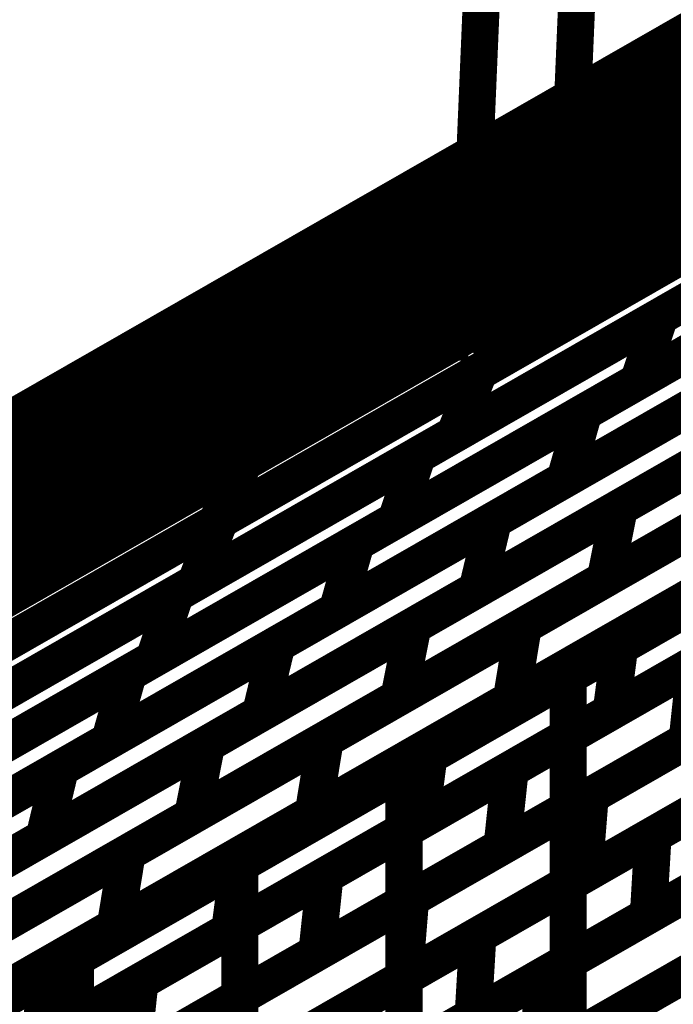
# Model space of a CAD drawing. Extents: x -3.35 to 2.83, y -4.37 to 5.25.
# Drawn here: x 1.85 to 1.91, y -2.63 to -2.55 of the extents above; entities that cross this region are included whole.
import ezdxf

# ---------------------------------------------------------------- set-up
doc = ezdxf.new("R2010")
doc.units = 0
doc.header["$MEASUREMENT"] = 0

msp = doc.modelspace()

# ---------------------------------------------------------------- linework, layer by layer
at = {"color": 0}
for points in [[(1.890835, -2.572087, 0.003, 0.003, 0), (2.552543, -2.19276, 0.003, 0.003, 0)], [(1.890835, -2.572087, 0.003, 0.003, 0), (2.552543, -2.19276, 0.003, 0.003, 0)], [(2.499402, -2.208315, 0.003, 0.003, 0), (1.837693, -2.587642, 0.003, 0.003, 0)], [(2.499402, -2.208315, 0.003, 0.003, 0), (1.837693, -2.587642, 0.003, 0.003, 0)], [(2.350118, -2.340598, 0.003, 0.003, 0), (1.688409, -2.719925, 0.003, 0.003, 0)], [(2.350118, -2.340598, 0.003, 0.003, 0), (1.688409, -2.719925, 0.003, 0.003, 0)], [(1.893193, -2.555827, 0.003, 0.003, 0), (2.076732, -2.45061, 0.003, 0.003, 0)], [(1.893193, -2.555827, 0.003, 0.003, 0), (2.076732, -2.45061, 0.003, 0.003, 0)], [(2.072591, -2.453791, 0.003, 0.003, 0), (1.889051, -2.559008, 0.003, 0.003, 0)], [(2.072591, -2.453791, 0.003, 0.003, 0), (1.889051, -2.559008, 0.003, 0.003, 0)], [(1.898748, -2.567551, 0.003, 0.003, 0), (1.90237, -2.481965, 0.003, 0.003, 0)], [(1.898748, -2.567551, 0.003, 0.003, 0), (1.90237, -2.481965, 0.003, 0.003, 0)], [(1.890835, -2.572087, 0.003, 0.003, 0), (1.894457, -2.4865, 0.003, 0.003, 0)], [(1.894457, -2.4865, 0.003, 0.003, 0), (1.890835, -2.572087, 0.003, 0.003, 0)], [(1.890835, -2.572087, 0.003, 0.003, 0), (1.894457, -2.4865, 0.003, 0.003, 0)], [(1.894457, -2.4865, 0.003, 0.003, 0), (1.890835, -2.572087, 0.003, 0.003, 0)], [(1.837693, -2.587642, 0.003, 0.003, 0), (1.984972, -2.503213, 0.003, 0.003, 0)], [(1.837693, -2.587642, 0.003, 0.003, 0), (1.984972, -2.503213, 0.003, 0.003, 0)], [(1.861925, -2.574559, 0.003, 0.003, 0), (1.982917, -2.505197, 0.003, 0.003, 0)], [(1.861925, -2.574559, 0.003, 0.003, 0), (1.982917, -2.505197, 0.003, 0.003, 0)], [(1.980831, -2.506394, 0.003, 0.003, 0), (1.833551, -2.590823, 0.003, 0.003, 0)], [(1.980831, -2.506394, 0.003, 0.003, 0), (1.833551, -2.590823, 0.003, 0.003, 0)], [(1.979087, -2.508634, 0.003, 0.003, 0), (1.858094, -2.577996, 0.003, 0.003, 0)], [(1.979087, -2.508634, 0.003, 0.003, 0), (1.858094, -2.577996, 0.003, 0.003, 0)], [(1.887972, -2.560866, 0.003, 0.003, 0), (1.978835, -2.50878, 0.003, 0.003, 0)], [(1.887972, -2.560866, 0.003, 0.003, 0), (1.978835, -2.50878, 0.003, 0.003, 0)], [(1.975307, -2.51248, 0.003, 0.003, 0), (1.884445, -2.564567, 0.003, 0.003, 0)], [(1.975307, -2.51248, 0.003, 0.003, 0), (1.884445, -2.564567, 0.003, 0.003, 0)], [(1.896496, -2.557657, 0.003, 0.003, 0), (1.970937, -2.514984, 0.003, 0.003, 0)], [(1.896496, -2.557657, 0.003, 0.003, 0), (1.970937, -2.514984, 0.003, 0.003, 0)], [(1.967693, -2.518917, 0.003, 0.003, 0), (1.893252, -2.561591, 0.003, 0.003, 0)], [(1.967693, -2.518917, 0.003, 0.003, 0), (1.893252, -2.561591, 0.003, 0.003, 0)], [(1.901421, -2.556909, 0.003, 0.003, 0), (1.964516, -2.52074, 0.003, 0.003, 0)], [(1.901421, -2.556909, 0.003, 0.003, 0), (1.964516, -2.52074, 0.003, 0.003, 0)], [(1.961555, -2.524917, 0.003, 0.003, 0), (1.898461, -2.561087, 0.003, 0.003, 0)], [(1.961555, -2.524917, 0.003, 0.003, 0), (1.898461, -2.561087, 0.003, 0.003, 0)], [(1.900976, -2.559646, 0.003, 0.003, 0), (1.956504, -2.527815, 0.003, 0.003, 0)], [(1.900976, -2.559646, 0.003, 0.003, 0), (1.956504, -2.527815, 0.003, 0.003, 0)], [(1.953803, -2.532217, 0.003, 0.003, 0), (1.898276, -2.564047, 0.003, 0.003, 0)], [(1.953803, -2.532217, 0.003, 0.003, 0), (1.898276, -2.564047, 0.003, 0.003, 0)], [(1.899878, -2.563126, 0.003, 0.003, 0), (1.949531, -2.534661, 0.003, 0.003, 0)], [(1.899878, -2.563126, 0.003, 0.003, 0), (1.949531, -2.534661, 0.003, 0.003, 0)], [(1.842543, -2.586909, 0.003, 0.003, 0), (1.933409, -2.534819, 0.003, 0.003, 0)], [(1.842543, -2.586909, 0.003, 0.003, 0), (1.933409, -2.534819, 0.003, 0.003, 0)], [(1.85928, -2.578996, 0.003, 0.003, 0), (1.93372, -2.536319, 0.003, 0.003, 0)], [(1.85928, -2.578996, 0.003, 0.003, 0), (1.93372, -2.536319, 0.003, 0.003, 0)], [(1.929882, -2.53852, 0.003, 0.003, 0), (1.839016, -2.59061, 0.003, 0.003, 0)], [(1.929882, -2.53852, 0.003, 0.003, 0), (1.839016, -2.59061, 0.003, 0.003, 0)], [(1.86987, -2.574996, 0.003, 0.003, 0), (1.932961, -2.538827, 0.003, 0.003, 0)], [(1.86987, -2.574996, 0.003, 0.003, 0), (1.932961, -2.538827, 0.003, 0.003, 0)], [(1.947094, -2.539287, 0.003, 0.003, 0), (1.897441, -2.567752, 0.003, 0.003, 0)], [(1.947094, -2.539287, 0.003, 0.003, 0), (1.897441, -2.567752, 0.003, 0.003, 0)], [(1.833551, -2.590823, 0.003, 0.003, 0), (1.922413, -2.539882, 0.003, 0.003, 0)], [(1.833551, -2.590823, 0.003, 0.003, 0), (1.922413, -2.539882, 0.003, 0.003, 0)], [(1.930476, -2.540252, 0.003, 0.003, 0), (1.856035, -2.582929, 0.003, 0.003, 0)], [(1.930476, -2.540252, 0.003, 0.003, 0), (1.856035, -2.582929, 0.003, 0.003, 0)], [(1.918583, -2.543319, 0.003, 0.003, 0), (1.82972, -2.59426, 0.003, 0.003, 0)], [(1.918583, -2.543319, 0.003, 0.003, 0), (1.82972, -2.59426, 0.003, 0.003, 0)], [(1.93, -2.543004, 0.003, 0.003, 0), (1.866909, -2.579173, 0.003, 0.003, 0)], [(1.93, -2.543004, 0.003, 0.003, 0), (1.866909, -2.579173, 0.003, 0.003, 0)], [(1.895528, -2.56885, 0.003, 0.003, 0), (1.941012, -2.542776, 0.003, 0.003, 0)], [(1.895528, -2.56885, 0.003, 0.003, 0), (1.941012, -2.542776, 0.003, 0.003, 0)], [(1.873217, -2.575559, 0.003, 0.003, 0), (1.92874, -2.543728, 0.003, 0.003, 0)], [(1.873217, -2.575559, 0.003, 0.003, 0), (1.92874, -2.543728, 0.003, 0.003, 0)], [(1.926039, -2.54813, 0.003, 0.003, 0), (1.870516, -2.579961, 0.003, 0.003, 0)], [(1.926039, -2.54813, 0.003, 0.003, 0), (1.870516, -2.579961, 0.003, 0.003, 0)], [(1.938807, -2.547602, 0.003, 0.003, 0), (1.893323, -2.573677, 0.003, 0.003, 0)], [(1.938807, -2.547602, 0.003, 0.003, 0), (1.893323, -2.573677, 0.003, 0.003, 0)], [(1.906445, -2.570067, 0.003, 0.003, 0), (1.945626, -2.547606, 0.003, 0.003, 0)], [(1.906445, -2.570067, 0.003, 0.003, 0), (1.945626, -2.547606, 0.003, 0.003, 0)], [(1.875055, -2.577358, 0.003, 0.003, 0), (1.924701, -2.548898, 0.003, 0.003, 0)], [(1.875055, -2.577358, 0.003, 0.003, 0), (1.924701, -2.548898, 0.003, 0.003, 0)], [(1.891819, -2.574539, 0.003, 0.003, 0), (1.933768, -2.550492, 0.003, 0.003, 0)], [(1.891819, -2.574539, 0.003, 0.003, 0), (1.933768, -2.550492, 0.003, 0.003, 0)], [(1.926831, -2.551453, 0.003, 0.003, 0), (1.898748, -2.567551, 0.003, 0.003, 0)], [(1.926831, -2.551453, 0.003, 0.003, 0), (1.898748, -2.567551, 0.003, 0.003, 0)], [(1.943878, -2.552839, 0.003, 0.003, 0), (1.904697, -2.575299, 0.003, 0.003, 0)], [(1.943878, -2.552839, 0.003, 0.003, 0), (1.904697, -2.575299, 0.003, 0.003, 0)], [(1.922264, -2.553524, 0.003, 0.003, 0), (1.872618, -2.581984, 0.003, 0.003, 0)], [(1.922264, -2.553524, 0.003, 0.003, 0), (1.872618, -2.581984, 0.003, 0.003, 0)], [(1.872783, -2.58189, 0.003, 0.003, 0), (1.918268, -2.555815, 0.003, 0.003, 0)], [(1.872783, -2.58189, 0.003, 0.003, 0), (1.918268, -2.555815, 0.003, 0.003, 0)], [(1.889051, -2.559008, 0.003, 0.003, 0), (1.893193, -2.555827, 0.003, 0.003, 0)], [(1.889051, -2.559008, 0.003, 0.003, 0), (1.893193, -2.555827, 0.003, 0.003, 0)], [(1.931799, -2.555531, 0.003, 0.003, 0), (1.88985, -2.579579, 0.003, 0.003, 0)], [(1.931799, -2.555531, 0.003, 0.003, 0), (1.88985, -2.579579, 0.003, 0.003, 0)], [(1.838319, -2.593083, 0.003, 0.003, 0), (1.901421, -2.556909, 0.003, 0.003, 0)], [(1.838319, -2.593083, 0.003, 0.003, 0), (1.901421, -2.556909, 0.003, 0.003, 0)], [(1.901421, -2.556909, 0.003, 0.003, 0), (1.898461, -2.561087, 0.003, 0.003, 0)], [(1.898461, -2.561087, 0.003, 0.003, 0), (1.901421, -2.556909, 0.003, 0.003, 0)], [(1.901421, -2.556909, 0.003, 0.003, 0), (1.898461, -2.561087, 0.003, 0.003, 0)], [(1.898461, -2.561087, 0.003, 0.003, 0), (1.901421, -2.556909, 0.003, 0.003, 0)], [(1.900295, -2.577823, 0.003, 0.003, 0), (1.937142, -2.556697, 0.003, 0.003, 0)], [(1.900295, -2.577823, 0.003, 0.003, 0), (1.937142, -2.556697, 0.003, 0.003, 0)], [(1.826193, -2.597961, 0.003, 0.003, 0), (1.896496, -2.557657, 0.003, 0.003, 0)], [(1.826193, -2.597961, 0.003, 0.003, 0), (1.896496, -2.557657, 0.003, 0.003, 0)], [(1.896496, -2.557657, 0.003, 0.003, 0), (1.893252, -2.561591, 0.003, 0.003, 0)], [(1.893252, -2.561591, 0.003, 0.003, 0), (1.896496, -2.557657, 0.003, 0.003, 0)], [(1.896496, -2.557657, 0.003, 0.003, 0), (1.893252, -2.561591, 0.003, 0.003, 0)], [(1.893252, -2.561591, 0.003, 0.003, 0), (1.896496, -2.557657, 0.003, 0.003, 0)], [(1.88685, -2.581299, 0.003, 0.003, 0), (1.926035, -2.558835, 0.003, 0.003, 0)], [(1.88685, -2.581299, 0.003, 0.003, 0), (1.926035, -2.558835, 0.003, 0.003, 0)], [(1.845453, -2.591472, 0.003, 0.003, 0), (1.900976, -2.559646, 0.003, 0.003, 0)], [(1.845453, -2.591472, 0.003, 0.003, 0), (1.900976, -2.559646, 0.003, 0.003, 0)], [(1.912787, -2.559504, 0.003, 0.003, 0), (1.890835, -2.572087, 0.003, 0.003, 0)], [(1.912787, -2.559504, 0.003, 0.003, 0), (1.890835, -2.572087, 0.003, 0.003, 0)], [(1.900976, -2.559646, 0.003, 0.003, 0), (1.898276, -2.564047, 0.003, 0.003, 0)], [(1.898276, -2.564047, 0.003, 0.003, 0), (1.900976, -2.559646, 0.003, 0.003, 0)], [(1.900976, -2.559646, 0.003, 0.003, 0), (1.898276, -2.564047, 0.003, 0.003, 0)], [(1.898276, -2.564047, 0.003, 0.003, 0), (1.900976, -2.559646, 0.003, 0.003, 0)], [(1.82972, -2.59426, 0.003, 0.003, 0), (1.887972, -2.560866, 0.003, 0.003, 0)], [(1.82972, -2.59426, 0.003, 0.003, 0), (1.887972, -2.560866, 0.003, 0.003, 0)], [(1.916063, -2.560642, 0.003, 0.003, 0), (1.870579, -2.586717, 0.003, 0.003, 0)], [(1.916063, -2.560642, 0.003, 0.003, 0), (1.870579, -2.586717, 0.003, 0.003, 0)], [(1.887972, -2.560866, 0.003, 0.003, 0), (1.884445, -2.564567, 0.003, 0.003, 0)], [(1.884445, -2.564567, 0.003, 0.003, 0), (1.887972, -2.560866, 0.003, 0.003, 0)], [(1.887972, -2.560866, 0.003, 0.003, 0), (1.884445, -2.564567, 0.003, 0.003, 0)], [(1.884445, -2.564567, 0.003, 0.003, 0), (1.887972, -2.560866, 0.003, 0.003, 0)], [(1.893252, -2.561591, 0.003, 0.003, 0), (1.822949, -2.601894, 0.003, 0.003, 0)], [(1.893252, -2.561591, 0.003, 0.003, 0), (1.822949, -2.601894, 0.003, 0.003, 0)], [(1.898461, -2.561087, 0.003, 0.003, 0), (1.835358, -2.59726, 0.003, 0.003, 0)], [(1.898461, -2.561087, 0.003, 0.003, 0), (1.835358, -2.59726, 0.003, 0.003, 0)], [(1.870846, -2.586563, 0.003, 0.003, 0), (1.912791, -2.562516, 0.003, 0.003, 0)], [(1.870846, -2.586563, 0.003, 0.003, 0), (1.912791, -2.562516, 0.003, 0.003, 0)], [(1.93561, -2.562118, 0.003, 0.003, 0), (1.898764, -2.583244, 0.003, 0.003, 0)], [(1.93561, -2.562118, 0.003, 0.003, 0), (1.898764, -2.583244, 0.003, 0.003, 0)], [(1.850228, -2.591587, 0.003, 0.003, 0), (1.899878, -2.563126, 0.003, 0.003, 0)], [(1.850228, -2.591587, 0.003, 0.003, 0), (1.899878, -2.563126, 0.003, 0.003, 0)], [(1.899878, -2.563126, 0.003, 0.003, 0), (1.897441, -2.567752, 0.003, 0.003, 0)], [(1.897441, -2.567752, 0.003, 0.003, 0), (1.899878, -2.563126, 0.003, 0.003, 0)], [(1.899878, -2.563126, 0.003, 0.003, 0), (1.897441, -2.567752, 0.003, 0.003, 0)], [(1.897441, -2.567752, 0.003, 0.003, 0), (1.899878, -2.563126, 0.003, 0.003, 0)], [(1.898276, -2.564047, 0.003, 0.003, 0), (1.842752, -2.595874, 0.003, 0.003, 0)], [(1.898276, -2.564047, 0.003, 0.003, 0), (1.842752, -2.595874, 0.003, 0.003, 0)], [(1.924287, -2.564067, 0.003, 0.003, 0), (1.885102, -2.586531, 0.003, 0.003, 0)], [(1.924287, -2.564067, 0.003, 0.003, 0), (1.885102, -2.586531, 0.003, 0.003, 0)], [(1.884445, -2.564567, 0.003, 0.003, 0), (1.826193, -2.597961, 0.003, 0.003, 0)], [(1.884445, -2.564567, 0.003, 0.003, 0), (1.826193, -2.597961, 0.003, 0.003, 0)], [(1.892992, -2.586551, 0.003, 0.003, 0), (1.928028, -2.566469, 0.003, 0.003, 0)], [(1.892992, -2.586551, 0.003, 0.003, 0), (1.928028, -2.566469, 0.003, 0.003, 0)], [(1.903173, -2.585539, 0.003, 0.003, 0), (1.936567, -2.566398, 0.003, 0.003, 0)], [(1.903173, -2.585539, 0.003, 0.003, 0), (1.936567, -2.566398, 0.003, 0.003, 0)], [(1.881874, -2.588382, 0.003, 0.003, 0), (1.918717, -2.56726, 0.003, 0.003, 0)], [(1.881874, -2.588382, 0.003, 0.003, 0), (1.918717, -2.56726, 0.003, 0.003, 0)], [(1.897441, -2.567752, 0.003, 0.003, 0), (1.847791, -2.596213, 0.003, 0.003, 0)], [(1.897441, -2.567752, 0.003, 0.003, 0), (1.847791, -2.596213, 0.003, 0.003, 0)], [(1.910823, -2.567555, 0.003, 0.003, 0), (1.868878, -2.591602, 0.003, 0.003, 0)], [(1.910823, -2.567555, 0.003, 0.003, 0), (1.868878, -2.591602, 0.003, 0.003, 0)], [(1.850043, -2.594925, 0.003, 0.003, 0), (1.895528, -2.56885, 0.003, 0.003, 0)], [(1.850043, -2.594925, 0.003, 0.003, 0), (1.895528, -2.56885, 0.003, 0.003, 0)], [(1.895528, -2.56885, 0.003, 0.003, 0), (1.893323, -2.573677, 0.003, 0.003, 0)], [(1.893323, -2.573677, 0.003, 0.003, 0), (1.895528, -2.56885, 0.003, 0.003, 0)], [(1.895528, -2.56885, 0.003, 0.003, 0), (1.893323, -2.573677, 0.003, 0.003, 0)], [(1.893323, -2.573677, 0.003, 0.003, 0), (1.895528, -2.56885, 0.003, 0.003, 0)], [(1.86726, -2.592528, 0.003, 0.003, 0), (1.906445, -2.570067, 0.003, 0.003, 0)], [(1.86726, -2.592528, 0.003, 0.003, 0), (1.906445, -2.570067, 0.003, 0.003, 0)], [(1.906445, -2.570067, 0.003, 0.003, 0), (1.904697, -2.575299, 0.003, 0.003, 0)], [(1.904697, -2.575299, 0.003, 0.003, 0), (1.906445, -2.570067, 0.003, 0.003, 0)], [(1.906445, -2.570067, 0.003, 0.003, 0), (1.904697, -2.575299, 0.003, 0.003, 0)], [(1.904697, -2.575299, 0.003, 0.003, 0), (1.906445, -2.570067, 0.003, 0.003, 0)], [(1.926685, -2.572063, 0.003, 0.003, 0), (1.89165, -2.592146, 0.003, 0.003, 0)], [(1.926685, -2.572063, 0.003, 0.003, 0), (1.89165, -2.592146, 0.003, 0.003, 0)], [(1.917185, -2.572681, 0.003, 0.003, 0), (1.880343, -2.593803, 0.003, 0.003, 0)], [(1.917185, -2.572681, 0.003, 0.003, 0), (1.880343, -2.593803, 0.003, 0.003, 0)], [(1.935417, -2.572173, 0.003, 0.003, 0), (1.902024, -2.591315, 0.003, 0.003, 0)], [(1.935417, -2.572173, 0.003, 0.003, 0), (1.902024, -2.591315, 0.003, 0.003, 0)], [(1.893323, -2.573677, 0.003, 0.003, 0), (1.847839, -2.599752, 0.003, 0.003, 0)], [(1.893323, -2.573677, 0.003, 0.003, 0), (1.847839, -2.599752, 0.003, 0.003, 0)], [(1.849874, -2.598583, 0.003, 0.003, 0), (1.891819, -2.574539, 0.003, 0.003, 0)], [(1.849874, -2.598583, 0.003, 0.003, 0), (1.891819, -2.574539, 0.003, 0.003, 0)], [(1.891819, -2.574539, 0.003, 0.003, 0), (1.88985, -2.579579, 0.003, 0.003, 0)], [(1.88985, -2.579579, 0.003, 0.003, 0), (1.891819, -2.574539, 0.003, 0.003, 0)], [(1.891819, -2.574539, 0.003, 0.003, 0), (1.88985, -2.579579, 0.003, 0.003, 0)], [(1.88985, -2.579579, 0.003, 0.003, 0), (1.891819, -2.574539, 0.003, 0.003, 0)], [(1.822949, -2.601894, 0.003, 0.003, 0), (1.86987, -2.574996, 0.003, 0.003, 0)], [(1.822949, -2.601894, 0.003, 0.003, 0), (1.86987, -2.574996, 0.003, 0.003, 0)], [(1.858094, -2.577996, 0.003, 0.003, 0), (1.861925, -2.574559, 0.003, 0.003, 0)], [(1.858094, -2.577996, 0.003, 0.003, 0), (1.861925, -2.574559, 0.003, 0.003, 0)], [(1.904697, -2.575299, 0.003, 0.003, 0), (1.865512, -2.59776, 0.003, 0.003, 0)], [(1.904697, -2.575299, 0.003, 0.003, 0), (1.865512, -2.59776, 0.003, 0.003, 0)], [(1.86987, -2.574996, 0.003, 0.003, 0), (1.866909, -2.579173, 0.003, 0.003, 0)], [(1.866909, -2.579173, 0.003, 0.003, 0), (1.86987, -2.574996, 0.003, 0.003, 0)], [(1.86987, -2.574996, 0.003, 0.003, 0), (1.866909, -2.579173, 0.003, 0.003, 0)], [(1.866909, -2.579173, 0.003, 0.003, 0), (1.86987, -2.574996, 0.003, 0.003, 0)], [(1.819988, -2.606071, 0.003, 0.003, 0), (1.873217, -2.575559, 0.003, 0.003, 0)], [(1.819988, -2.606071, 0.003, 0.003, 0), (1.873217, -2.575559, 0.003, 0.003, 0)], [(1.873217, -2.575559, 0.003, 0.003, 0), (1.870516, -2.579961, 0.003, 0.003, 0)], [(1.870516, -2.579961, 0.003, 0.003, 0), (1.873217, -2.575559, 0.003, 0.003, 0)], [(1.873217, -2.575559, 0.003, 0.003, 0), (1.870516, -2.579961, 0.003, 0.003, 0)], [(1.870516, -2.579961, 0.003, 0.003, 0), (1.873217, -2.575559, 0.003, 0.003, 0)], [(1.886476, -2.59511, 0.003, 0.003, 0), (1.919866, -2.575969, 0.003, 0.003, 0)], [(1.886476, -2.59511, 0.003, 0.003, 0), (1.919866, -2.575969, 0.003, 0.003, 0)], [(1.875469, -2.596594, 0.003, 0.003, 0), (1.910508, -2.576512, 0.003, 0.003, 0)], [(1.875469, -2.596594, 0.003, 0.003, 0), (1.910508, -2.576512, 0.003, 0.003, 0)], [(1.895402, -2.59511, 0.003, 0.003, 0), (1.927445, -2.57674, 0.003, 0.003, 0)], [(1.895402, -2.59511, 0.003, 0.003, 0), (1.927445, -2.57674, 0.003, 0.003, 0)], [(1.825402, -2.605823, 0.003, 0.003, 0), (1.875055, -2.577358, 0.003, 0.003, 0)], [(1.825402, -2.605823, 0.003, 0.003, 0), (1.875055, -2.577358, 0.003, 0.003, 0)], [(1.875055, -2.577358, 0.003, 0.003, 0), (1.872618, -2.581984, 0.003, 0.003, 0)], [(1.872618, -2.581984, 0.003, 0.003, 0), (1.875055, -2.577358, 0.003, 0.003, 0)], [(1.875055, -2.577358, 0.003, 0.003, 0), (1.872618, -2.581984, 0.003, 0.003, 0)], [(1.872618, -2.581984, 0.003, 0.003, 0), (1.875055, -2.577358, 0.003, 0.003, 0)], [(1.863453, -2.598941, 0.003, 0.003, 0), (1.900295, -2.577823, 0.003, 0.003, 0)], [(1.863453, -2.598941, 0.003, 0.003, 0), (1.900295, -2.577823, 0.003, 0.003, 0)], [(1.900295, -2.577823, 0.003, 0.003, 0), (1.898764, -2.583244, 0.003, 0.003, 0)], [(1.898764, -2.583244, 0.003, 0.003, 0), (1.900295, -2.577823, 0.003, 0.003, 0)], [(1.900295, -2.577823, 0.003, 0.003, 0), (1.898764, -2.583244, 0.003, 0.003, 0)], [(1.898764, -2.583244, 0.003, 0.003, 0), (1.900295, -2.577823, 0.003, 0.003, 0)], [(1.903307, -2.595953, 0.003, 0.003, 0), (1.934169, -2.57826, 0.003, 0.003, 0)], [(1.903307, -2.595953, 0.003, 0.003, 0), (1.934169, -2.57826, 0.003, 0.003, 0)], [(1.866909, -2.579173, 0.003, 0.003, 0), (1.819988, -2.606071, 0.003, 0.003, 0)], [(1.866909, -2.579173, 0.003, 0.003, 0), (1.819988, -2.606071, 0.003, 0.003, 0)], [(1.856035, -2.582929, 0.003, 0.003, 0), (1.85928, -2.578996, 0.003, 0.003, 0)], [(1.856035, -2.582929, 0.003, 0.003, 0), (1.85928, -2.578996, 0.003, 0.003, 0)], [(1.870516, -2.579961, 0.003, 0.003, 0), (1.817287, -2.610472, 0.003, 0.003, 0)], [(1.870516, -2.579961, 0.003, 0.003, 0), (1.817287, -2.610472, 0.003, 0.003, 0)], [(1.88985, -2.579579, 0.003, 0.003, 0), (1.847906, -2.603622, 0.003, 0.003, 0)], [(1.88985, -2.579579, 0.003, 0.003, 0), (1.847906, -2.603622, 0.003, 0.003, 0)], [(1.847669, -2.60376, 0.003, 0.003, 0), (1.88685, -2.581299, 0.003, 0.003, 0)], [(1.847669, -2.60376, 0.003, 0.003, 0), (1.88685, -2.581299, 0.003, 0.003, 0)], [(1.88685, -2.581299, 0.003, 0.003, 0), (1.885102, -2.586531, 0.003, 0.003, 0)], [(1.885102, -2.586531, 0.003, 0.003, 0), (1.88685, -2.581299, 0.003, 0.003, 0)], [(1.88685, -2.581299, 0.003, 0.003, 0), (1.885102, -2.586531, 0.003, 0.003, 0)], [(1.885102, -2.586531, 0.003, 0.003, 0), (1.88685, -2.581299, 0.003, 0.003, 0)], [(1.872618, -2.581984, 0.003, 0.003, 0), (1.822965, -2.610449, 0.003, 0.003, 0)], [(1.872618, -2.581984, 0.003, 0.003, 0), (1.822965, -2.610449, 0.003, 0.003, 0)], [(1.827299, -2.607961, 0.003, 0.003, 0), (1.872783, -2.58189, 0.003, 0.003, 0)], [(1.827299, -2.607961, 0.003, 0.003, 0), (1.872783, -2.58189, 0.003, 0.003, 0)], [(1.872783, -2.58189, 0.003, 0.003, 0), (1.870579, -2.586717, 0.003, 0.003, 0)], [(1.870579, -2.586717, 0.003, 0.003, 0), (1.872783, -2.58189, 0.003, 0.003, 0)], [(1.872783, -2.58189, 0.003, 0.003, 0), (1.870579, -2.586717, 0.003, 0.003, 0)], [(1.870579, -2.586717, 0.003, 0.003, 0), (1.872783, -2.58189, 0.003, 0.003, 0)], [(1.909165, -2.582106, 0.003, 0.003, 0), (1.874126, -2.602189, 0.003, 0.003, 0)], [(1.909165, -2.582106, 0.003, 0.003, 0), (1.874126, -2.602189, 0.003, 0.003, 0)], [(1.918717, -2.581744, 0.003, 0.003, 0), (1.885327, -2.600886, 0.003, 0.003, 0)], [(1.918717, -2.581744, 0.003, 0.003, 0), (1.885327, -2.600886, 0.003, 0.003, 0)], [(1.898764, -2.583244, 0.003, 0.003, 0), (1.861921, -2.604362, 0.003, 0.003, 0)], [(1.898764, -2.583244, 0.003, 0.003, 0), (1.861921, -2.604362, 0.003, 0.003, 0)], [(1.926472, -2.582669, 0.003, 0.003, 0), (1.894429, -2.601039, 0.003, 0.003, 0)], [(1.926472, -2.582669, 0.003, 0.003, 0), (1.894429, -2.601039, 0.003, 0.003, 0)], [(1.899035, -2.599185, 0.003, 0.003, 0), (1.925618, -2.583945, 0.003, 0.003, 0)], [(1.899035, -2.599185, 0.003, 0.003, 0), (1.925618, -2.583945, 0.003, 0.003, 0)], [(1.933366, -2.584354, 0.003, 0.003, 0), (1.902504, -2.602047, 0.003, 0.003, 0)], [(1.933366, -2.584354, 0.003, 0.003, 0), (1.902504, -2.602047, 0.003, 0.003, 0)], [(1.869783, -2.604681, 0.003, 0.003, 0), (1.903173, -2.585539, 0.003, 0.003, 0)], [(1.869783, -2.604681, 0.003, 0.003, 0), (1.903173, -2.585539, 0.003, 0.003, 0)], [(1.903173, -2.585539, 0.003, 0.003, 0), (1.902024, -2.591315, 0.003, 0.003, 0)], [(1.902024, -2.591315, 0.003, 0.003, 0), (1.903173, -2.585539, 0.003, 0.003, 0)], [(1.903173, -2.585539, 0.003, 0.003, 0), (1.902024, -2.591315, 0.003, 0.003, 0)], [(1.902024, -2.591315, 0.003, 0.003, 0), (1.903173, -2.585539, 0.003, 0.003, 0)], [(1.879374, -2.604299, 0.003, 0.003, 0), (1.911425, -2.585925, 0.003, 0.003, 0)], [(1.879374, -2.604299, 0.003, 0.003, 0), (1.911425, -2.585925, 0.003, 0.003, 0)], [(1.870579, -2.586717, 0.003, 0.003, 0), (1.825094, -2.612787, 0.003, 0.003, 0)], [(1.870579, -2.586717, 0.003, 0.003, 0), (1.825094, -2.612787, 0.003, 0.003, 0)], [(1.828906, -2.610602, 0.003, 0.003, 0), (1.870846, -2.586563, 0.003, 0.003, 0)], [(1.828906, -2.610602, 0.003, 0.003, 0), (1.870846, -2.586563, 0.003, 0.003, 0)], [(1.885102, -2.586531, 0.003, 0.003, 0), (1.845921, -2.608992, 0.003, 0.003, 0)], [(1.885102, -2.586531, 0.003, 0.003, 0), (1.845921, -2.608992, 0.003, 0.003, 0)], [(1.857953, -2.606638, 0.003, 0.003, 0), (1.892992, -2.586551, 0.003, 0.003, 0)], [(1.857953, -2.606638, 0.003, 0.003, 0), (1.892992, -2.586551, 0.003, 0.003, 0)], [(1.870846, -2.586563, 0.003, 0.003, 0), (1.868878, -2.591602, 0.003, 0.003, 0)], [(1.868878, -2.591602, 0.003, 0.003, 0), (1.870846, -2.586563, 0.003, 0.003, 0)], [(1.870846, -2.586563, 0.003, 0.003, 0), (1.868878, -2.591602, 0.003, 0.003, 0)], [(1.868878, -2.591602, 0.003, 0.003, 0), (1.870846, -2.586563, 0.003, 0.003, 0)], [(1.887874, -2.604799, 0.003, 0.003, 0), (1.918736, -2.587106, 0.003, 0.003, 0)], [(1.887874, -2.604799, 0.003, 0.003, 0), (1.918736, -2.587106, 0.003, 0.003, 0)], [(1.892992, -2.586551, 0.003, 0.003, 0), (1.89165, -2.592146, 0.003, 0.003, 0)], [(1.89165, -2.592146, 0.003, 0.003, 0), (1.892992, -2.586551, 0.003, 0.003, 0)], [(1.892992, -2.586551, 0.003, 0.003, 0), (1.89165, -2.592146, 0.003, 0.003, 0)], [(1.89165, -2.592146, 0.003, 0.003, 0), (1.892992, -2.586551, 0.003, 0.003, 0)], [(1.938606, -2.587197, 0.003, 0.003, 0), (1.90865, -2.60437, 0.003, 0.003, 0)], [(1.938606, -2.587197, 0.003, 0.003, 0), (1.90865, -2.60437, 0.003, 0.003, 0)], [(1.845031, -2.6095, 0.003, 0.003, 0), (1.881874, -2.588382, 0.003, 0.003, 0)], [(1.845031, -2.6095, 0.003, 0.003, 0), (1.881874, -2.588382, 0.003, 0.003, 0)], [(1.881874, -2.588382, 0.003, 0.003, 0), (1.880343, -2.593803, 0.003, 0.003, 0)], [(1.880343, -2.593803, 0.003, 0.003, 0), (1.881874, -2.588382, 0.003, 0.003, 0)], [(1.881874, -2.588382, 0.003, 0.003, 0), (1.880343, -2.593803, 0.003, 0.003, 0)], [(1.880343, -2.593803, 0.003, 0.003, 0), (1.881874, -2.588382, 0.003, 0.003, 0)], [(1.894335, -2.606728, 0.003, 0.003, 0), (1.924291, -2.589555, 0.003, 0.003, 0)], [(1.894335, -2.606728, 0.003, 0.003, 0), (1.924291, -2.589555, 0.003, 0.003, 0)], [(1.868878, -2.591602, 0.003, 0.003, 0), (1.826937, -2.615642, 0.003, 0.003, 0)], [(1.868878, -2.591602, 0.003, 0.003, 0), (1.826937, -2.615642, 0.003, 0.003, 0)], [(1.902024, -2.591315, 0.003, 0.003, 0), (1.868634, -2.610457, 0.003, 0.003, 0)], [(1.902024, -2.591315, 0.003, 0.003, 0), (1.868634, -2.610457, 0.003, 0.003, 0)], [(1.910453, -2.591854, 0.003, 0.003, 0), (1.878402, -2.610228, 0.003, 0.003, 0)], [(1.910453, -2.591854, 0.003, 0.003, 0), (1.878402, -2.610228, 0.003, 0.003, 0)], [(1.885744, -2.606803, 0.003, 0.003, 0), (1.912327, -2.591563, 0.003, 0.003, 0)], [(1.885744, -2.606803, 0.003, 0.003, 0), (1.912327, -2.591563, 0.003, 0.003, 0)], [(1.828079, -2.614988, 0.003, 0.003, 0), (1.86726, -2.592528, 0.003, 0.003, 0)], [(1.828079, -2.614988, 0.003, 0.003, 0), (1.86726, -2.592528, 0.003, 0.003, 0)], [(1.89165, -2.592146, 0.003, 0.003, 0), (1.85661, -2.612232, 0.003, 0.003, 0)], [(1.89165, -2.592146, 0.003, 0.003, 0), (1.85661, -2.612232, 0.003, 0.003, 0)], [(1.86726, -2.592528, 0.003, 0.003, 0), (1.865512, -2.59776, 0.003, 0.003, 0)], [(1.865512, -2.59776, 0.003, 0.003, 0), (1.86726, -2.592528, 0.003, 0.003, 0)], [(1.86726, -2.592528, 0.003, 0.003, 0), (1.865512, -2.59776, 0.003, 0.003, 0)], [(1.865512, -2.59776, 0.003, 0.003, 0), (1.86726, -2.592528, 0.003, 0.003, 0)], [(1.900811, -2.608866, 0.003, 0.003, 0), (1.92987, -2.592205, 0.003, 0.003, 0)], [(1.900811, -2.608866, 0.003, 0.003, 0), (1.92987, -2.592205, 0.003, 0.003, 0)], [(1.917933, -2.593201, 0.003, 0.003, 0), (1.887071, -2.610894, 0.003, 0.003, 0)], [(1.917933, -2.593201, 0.003, 0.003, 0), (1.887071, -2.610894, 0.003, 0.003, 0)], [(1.880343, -2.593803, 0.003, 0.003, 0), (1.8435, -2.614921, 0.003, 0.003, 0)], [(1.880343, -2.593803, 0.003, 0.003, 0), (1.8435, -2.614921, 0.003, 0.003, 0)], [(1.853087, -2.614252, 0.003, 0.003, 0), (1.886476, -2.59511, 0.003, 0.003, 0)], [(1.853087, -2.614252, 0.003, 0.003, 0), (1.886476, -2.59511, 0.003, 0.003, 0)], [(1.86335, -2.613484, 0.003, 0.003, 0), (1.895402, -2.59511, 0.003, 0.003, 0)], [(1.86335, -2.613484, 0.003, 0.003, 0), (1.895402, -2.59511, 0.003, 0.003, 0)], [(1.886476, -2.59511, 0.003, 0.003, 0), (1.885327, -2.600886, 0.003, 0.003, 0)], [(1.885327, -2.600886, 0.003, 0.003, 0), (1.886476, -2.59511, 0.003, 0.003, 0)], [(1.886476, -2.59511, 0.003, 0.003, 0), (1.885327, -2.600886, 0.003, 0.003, 0)], [(1.885327, -2.600886, 0.003, 0.003, 0), (1.886476, -2.59511, 0.003, 0.003, 0)], [(1.895402, -2.59511, 0.003, 0.003, 0), (1.894429, -2.601039, 0.003, 0.003, 0)], [(1.894429, -2.601039, 0.003, 0.003, 0), (1.895402, -2.59511, 0.003, 0.003, 0)], [(1.895402, -2.59511, 0.003, 0.003, 0), (1.894429, -2.601039, 0.003, 0.003, 0)], [(1.894429, -2.601039, 0.003, 0.003, 0), (1.895402, -2.59511, 0.003, 0.003, 0)], [(1.872441, -2.613646, 0.003, 0.003, 0), (1.903307, -2.595953, 0.003, 0.003, 0)], [(1.872441, -2.613646, 0.003, 0.003, 0), (1.903307, -2.595953, 0.003, 0.003, 0)], [(1.92363, -2.595783, 0.003, 0.003, 0), (1.893673, -2.612957, 0.003, 0.003, 0)], [(1.92363, -2.595783, 0.003, 0.003, 0), (1.893673, -2.612957, 0.003, 0.003, 0)], [(1.903307, -2.595953, 0.003, 0.003, 0), (1.902504, -2.602047, 0.003, 0.003, 0)], [(1.902504, -2.602047, 0.003, 0.003, 0), (1.903307, -2.595953, 0.003, 0.003, 0)], [(1.903307, -2.595953, 0.003, 0.003, 0), (1.902504, -2.602047, 0.003, 0.003, 0)], [(1.902504, -2.602047, 0.003, 0.003, 0), (1.903307, -2.595953, 0.003, 0.003, 0)], [(1.905898, -2.612031, 0.003, 0.003, 0), (1.934264, -2.595772, 0.003, 0.003, 0)], [(1.905898, -2.612031, 0.003, 0.003, 0), (1.934264, -2.595772, 0.003, 0.003, 0)], [(1.840433, -2.616681, 0.003, 0.003, 0), (1.875469, -2.596594, 0.003, 0.003, 0)], [(1.840433, -2.616681, 0.003, 0.003, 0), (1.875469, -2.596594, 0.003, 0.003, 0)], [(1.875469, -2.596594, 0.003, 0.003, 0), (1.874126, -2.602189, 0.003, 0.003, 0)], [(1.874126, -2.602189, 0.003, 0.003, 0), (1.875469, -2.596594, 0.003, 0.003, 0)], [(1.875469, -2.596594, 0.003, 0.003, 0), (1.874126, -2.602189, 0.003, 0.003, 0)], [(1.874126, -2.602189, 0.003, 0.003, 0), (1.875469, -2.596594, 0.003, 0.003, 0)], [(1.865512, -2.59776, 0.003, 0.003, 0), (1.826331, -2.62022, 0.003, 0.003, 0)], [(1.865512, -2.59776, 0.003, 0.003, 0), (1.826331, -2.62022, 0.003, 0.003, 0)], [(1.879354, -2.615315, 0.003, 0.003, 0), (1.909311, -2.598142, 0.003, 0.003, 0)], [(1.879354, -2.615315, 0.003, 0.003, 0), (1.909311, -2.598142, 0.003, 0.003, 0)], [(1.909311, -2.598142, 0.003, 0.003, 0), (1.90865, -2.60437, 0.003, 0.003, 0)], [(1.90865, -2.60437, 0.003, 0.003, 0), (1.909311, -2.598142, 0.003, 0.003, 0)], [(1.909311, -2.598142, 0.003, 0.003, 0), (1.90865, -2.60437, 0.003, 0.003, 0)], [(1.90865, -2.60437, 0.003, 0.003, 0), (1.909311, -2.598142, 0.003, 0.003, 0)], [(1.826606, -2.620063, 0.003, 0.003, 0), (1.863453, -2.598941, 0.003, 0.003, 0)], [(1.826606, -2.620063, 0.003, 0.003, 0), (1.863453, -2.598941, 0.003, 0.003, 0)], [(1.863453, -2.598941, 0.003, 0.003, 0), (1.861921, -2.604362, 0.003, 0.003, 0)], [(1.861921, -2.604362, 0.003, 0.003, 0), (1.863453, -2.598941, 0.003, 0.003, 0)], [(1.863453, -2.598941, 0.003, 0.003, 0), (1.861921, -2.604362, 0.003, 0.003, 0)], [(1.861921, -2.604362, 0.003, 0.003, 0), (1.863453, -2.598941, 0.003, 0.003, 0)], [(1.872453, -2.614421, 0.003, 0.003, 0), (1.899035, -2.599185, 0.003, 0.003, 0)], [(1.872453, -2.614421, 0.003, 0.003, 0), (1.899035, -2.599185, 0.003, 0.003, 0)], [(1.899035, -2.599185, 0.003, 0.003, 0), (1.899035, -3.65824, 0.003, 0.003, 0)], [(1.899035, -3.65824, 0.003, 0.003, 0), (1.899035, -2.599185, 0.003, 0.003, 0)], [(1.899035, -2.599185, 0.003, 0.003, 0), (1.899035, -3.65824, 0.003, 0.003, 0)], [(1.899035, -3.65824, 0.003, 0.003, 0), (1.899035, -2.599185, 0.003, 0.003, 0)], [(1.929358, -2.598583, 0.003, 0.003, 0), (1.900299, -2.615244, 0.003, 0.003, 0)], [(1.929358, -2.598583, 0.003, 0.003, 0), (1.900299, -2.615244, 0.003, 0.003, 0)], [(1.886276, -2.617197, 0.003, 0.003, 0), (1.915339, -2.600535, 0.003, 0.003, 0)], [(1.886276, -2.617197, 0.003, 0.003, 0), (1.915339, -2.600535, 0.003, 0.003, 0)], [(1.885327, -2.600886, 0.003, 0.003, 0), (1.851937, -2.620028, 0.003, 0.003, 0)], [(1.885327, -2.600886, 0.003, 0.003, 0), (1.851937, -2.620028, 0.003, 0.003, 0)], [(1.894429, -2.601039, 0.003, 0.003, 0), (1.862378, -2.619413, 0.003, 0.003, 0)], [(1.894429, -2.601039, 0.003, 0.003, 0), (1.862378, -2.619413, 0.003, 0.003, 0)], [(1.874126, -2.602189, 0.003, 0.003, 0), (1.839091, -2.622276, 0.003, 0.003, 0)], [(1.874126, -2.602189, 0.003, 0.003, 0), (1.839091, -2.622276, 0.003, 0.003, 0)], [(1.902504, -2.602047, 0.003, 0.003, 0), (1.871638, -2.61974, 0.003, 0.003, 0)], [(1.902504, -2.602047, 0.003, 0.003, 0), (1.871638, -2.61974, 0.003, 0.003, 0)], [(1.933878, -2.602276, 0.003, 0.003, 0), (1.905512, -2.618535, 0.003, 0.003, 0)], [(1.933878, -2.602276, 0.003, 0.003, 0), (1.905512, -2.618535, 0.003, 0.003, 0)], [(1.89172, -2.620161, 0.003, 0.003, 0), (1.920083, -2.603902, 0.003, 0.003, 0)], [(1.89172, -2.620161, 0.003, 0.003, 0), (1.920083, -2.603902, 0.003, 0.003, 0)], [(1.861921, -2.604362, 0.003, 0.003, 0), (1.825075, -2.625484, 0.003, 0.003, 0)], [(1.861921, -2.604362, 0.003, 0.003, 0), (1.825075, -2.625484, 0.003, 0.003, 0)], [(1.83639, -2.623823, 0.003, 0.003, 0), (1.869783, -2.604681, 0.003, 0.003, 0)], [(1.83639, -2.623823, 0.003, 0.003, 0), (1.869783, -2.604681, 0.003, 0.003, 0)], [(1.847327, -2.622669, 0.003, 0.003, 0), (1.879374, -2.604299, 0.003, 0.003, 0)], [(1.847327, -2.622669, 0.003, 0.003, 0), (1.879374, -2.604299, 0.003, 0.003, 0)], [(1.857012, -2.622488, 0.003, 0.003, 0), (1.887874, -2.604799, 0.003, 0.003, 0)], [(1.857012, -2.622488, 0.003, 0.003, 0), (1.887874, -2.604799, 0.003, 0.003, 0)], [(1.869783, -2.604681, 0.003, 0.003, 0), (1.868634, -2.610457, 0.003, 0.003, 0)], [(1.868634, -2.610457, 0.003, 0.003, 0), (1.869783, -2.604681, 0.003, 0.003, 0)], [(1.869783, -2.604681, 0.003, 0.003, 0), (1.868634, -2.610457, 0.003, 0.003, 0)], [(1.868634, -2.610457, 0.003, 0.003, 0), (1.869783, -2.604681, 0.003, 0.003, 0)], [(1.879374, -2.604299, 0.003, 0.003, 0), (1.878402, -2.610228, 0.003, 0.003, 0)], [(1.878402, -2.610228, 0.003, 0.003, 0), (1.879374, -2.604299, 0.003, 0.003, 0)], [(1.879374, -2.604299, 0.003, 0.003, 0), (1.878402, -2.610228, 0.003, 0.003, 0)], [(1.878402, -2.610228, 0.003, 0.003, 0), (1.879374, -2.604299, 0.003, 0.003, 0)], [(1.90865, -2.60437, 0.003, 0.003, 0), (1.878693, -2.621543, 0.003, 0.003, 0)], [(1.90865, -2.60437, 0.003, 0.003, 0), (1.878693, -2.621543, 0.003, 0.003, 0)], [(1.887874, -2.604799, 0.003, 0.003, 0), (1.887071, -2.610894, 0.003, 0.003, 0)], [(1.887071, -2.610894, 0.003, 0.003, 0), (1.887874, -2.604799, 0.003, 0.003, 0)], [(1.887874, -2.604799, 0.003, 0.003, 0), (1.887071, -2.610894, 0.003, 0.003, 0)], [(1.887071, -2.610894, 0.003, 0.003, 0), (1.887874, -2.604799, 0.003, 0.003, 0)], [(1.822917, -2.62672, 0.003, 0.003, 0), (1.857953, -2.606638, 0.003, 0.003, 0)], [(1.822917, -2.62672, 0.003, 0.003, 0), (1.857953, -2.606638, 0.003, 0.003, 0)], [(1.857953, -2.606638, 0.003, 0.003, 0), (1.85661, -2.612232, 0.003, 0.003, 0)], [(1.85661, -2.612232, 0.003, 0.003, 0), (1.857953, -2.606638, 0.003, 0.003, 0)], [(1.857953, -2.606638, 0.003, 0.003, 0), (1.85661, -2.612232, 0.003, 0.003, 0)], [(1.85661, -2.612232, 0.003, 0.003, 0), (1.857953, -2.606638, 0.003, 0.003, 0)], [(1.859161, -2.622039, 0.003, 0.003, 0), (1.885744, -2.606803, 0.003, 0.003, 0)], [(1.859161, -2.622039, 0.003, 0.003, 0), (1.885744, -2.606803, 0.003, 0.003, 0)], [(1.864378, -2.623902, 0.003, 0.003, 0), (1.894335, -2.606728, 0.003, 0.003, 0)], [(1.864378, -2.623902, 0.003, 0.003, 0), (1.894335, -2.606728, 0.003, 0.003, 0)], [(1.885744, -2.606803, 0.003, 0.003, 0), (1.885744, -3.665858, 0.003, 0.003, 0)], [(1.885744, -3.665858, 0.003, 0.003, 0), (1.885744, -2.606803, 0.003, 0.003, 0)], [(1.885744, -2.606803, 0.003, 0.003, 0), (1.885744, -3.665858, 0.003, 0.003, 0)], [(1.885744, -3.665858, 0.003, 0.003, 0), (1.885744, -2.606803, 0.003, 0.003, 0)], [(1.914827, -2.606913, 0.003, 0.003, 0), (1.885764, -2.623575, 0.003, 0.003, 0)], [(1.914827, -2.606913, 0.003, 0.003, 0), (1.885764, -2.623575, 0.003, 0.003, 0)], [(1.894335, -2.606728, 0.003, 0.003, 0), (1.893673, -2.612957, 0.003, 0.003, 0)], [(1.893673, -2.612957, 0.003, 0.003, 0), (1.894335, -2.606728, 0.003, 0.003, 0)], [(1.894335, -2.606728, 0.003, 0.003, 0), (1.893673, -2.612957, 0.003, 0.003, 0)], [(1.893673, -2.612957, 0.003, 0.003, 0), (1.894335, -2.606728, 0.003, 0.003, 0)], [(1.896917, -2.623465, 0.003, 0.003, 0), (1.924626, -2.607579, 0.003, 0.003, 0)], [(1.896917, -2.623465, 0.003, 0.003, 0), (1.924626, -2.607579, 0.003, 0.003, 0)], [(1.871744, -2.625528, 0.003, 0.003, 0), (1.900811, -2.608866, 0.003, 0.003, 0)], [(1.871744, -2.625528, 0.003, 0.003, 0), (1.900811, -2.608866, 0.003, 0.003, 0)], [(1.900811, -2.608866, 0.003, 0.003, 0), (1.900299, -2.615244, 0.003, 0.003, 0)], [(1.900299, -2.615244, 0.003, 0.003, 0), (1.900811, -2.608866, 0.003, 0.003, 0)], [(1.900811, -2.608866, 0.003, 0.003, 0), (1.900299, -2.615244, 0.003, 0.003, 0)], [(1.900299, -2.615244, 0.003, 0.003, 0), (1.900811, -2.608866, 0.003, 0.003, 0)], [(1.878402, -2.610228, 0.003, 0.003, 0), (1.846354, -2.628598, 0.003, 0.003, 0)], [(1.878402, -2.610228, 0.003, 0.003, 0), (1.846354, -2.628598, 0.003, 0.003, 0)], [(1.919697, -2.610406, 0.003, 0.003, 0), (1.891335, -2.626665, 0.003, 0.003, 0)], [(1.919697, -2.610406, 0.003, 0.003, 0), (1.891335, -2.626665, 0.003, 0.003, 0)], [(1.868634, -2.610457, 0.003, 0.003, 0), (1.83524, -2.629598, 0.003, 0.003, 0)], [(1.868634, -2.610457, 0.003, 0.003, 0), (1.83524, -2.629598, 0.003, 0.003, 0)], [(1.887071, -2.610894, 0.003, 0.003, 0), (1.856209, -2.628583, 0.003, 0.003, 0)], [(1.887071, -2.610894, 0.003, 0.003, 0), (1.856209, -2.628583, 0.003, 0.003, 0)], [(1.85661, -2.612232, 0.003, 0.003, 0), (1.821575, -2.632315, 0.003, 0.003, 0)], [(1.85661, -2.612232, 0.003, 0.003, 0), (1.821575, -2.632315, 0.003, 0.003, 0)], [(1.877535, -2.628291, 0.003, 0.003, 0), (1.905898, -2.612031, 0.003, 0.003, 0)], [(1.877535, -2.628291, 0.003, 0.003, 0), (1.905898, -2.612031, 0.003, 0.003, 0)], [(1.900965, -2.627626, 0.003, 0.003, 0), (1.928161, -2.612035, 0.003, 0.003, 0)], [(1.900965, -2.627626, 0.003, 0.003, 0), (1.928161, -2.612035, 0.003, 0.003, 0)], [(1.905898, -2.612031, 0.003, 0.003, 0), (1.905512, -2.618535, 0.003, 0.003, 0)], [(1.905512, -2.618535, 0.003, 0.003, 0), (1.905898, -2.612031, 0.003, 0.003, 0)], [(1.905898, -2.612031, 0.003, 0.003, 0), (1.905512, -2.618535, 0.003, 0.003, 0)], [(1.905512, -2.618535, 0.003, 0.003, 0), (1.905898, -2.612031, 0.003, 0.003, 0)], [(1.831299, -2.631858, 0.003, 0.003, 0), (1.86335, -2.613484, 0.003, 0.003, 0)], [(1.831299, -2.631858, 0.003, 0.003, 0), (1.86335, -2.613484, 0.003, 0.003, 0)], [(1.86335, -2.613484, 0.003, 0.003, 0), (1.862378, -2.619413, 0.003, 0.003, 0)], [(1.862378, -2.619413, 0.003, 0.003, 0), (1.86335, -2.613484, 0.003, 0.003, 0)], [(1.86335, -2.613484, 0.003, 0.003, 0), (1.862378, -2.619413, 0.003, 0.003, 0)], [(1.862378, -2.619413, 0.003, 0.003, 0), (1.86335, -2.613484, 0.003, 0.003, 0)], [(1.893673, -2.612957, 0.003, 0.003, 0), (1.863717, -2.63013, 0.003, 0.003, 0)], [(1.893673, -2.612957, 0.003, 0.003, 0), (1.863717, -2.63013, 0.003, 0.003, 0)], [(1.841579, -2.631335, 0.003, 0.003, 0), (1.872441, -2.613646, 0.003, 0.003, 0)], [(1.841579, -2.631335, 0.003, 0.003, 0), (1.872441, -2.613646, 0.003, 0.003, 0)], [(1.872441, -2.613646, 0.003, 0.003, 0), (1.871638, -2.61974, 0.003, 0.003, 0)], [(1.871638, -2.61974, 0.003, 0.003, 0), (1.872441, -2.613646, 0.003, 0.003, 0)], [(1.872441, -2.613646, 0.003, 0.003, 0), (1.871638, -2.61974, 0.003, 0.003, 0)], [(1.871638, -2.61974, 0.003, 0.003, 0), (1.872441, -2.613646, 0.003, 0.003, 0)], [(1.924366, -2.614209, 0.003, 0.003, 0), (1.896657, -2.630094, 0.003, 0.003, 0)], [(1.924366, -2.614209, 0.003, 0.003, 0), (1.896657, -2.630094, 0.003, 0.003, 0)], [(1.84587, -2.629661, 0.003, 0.003, 0), (1.872453, -2.614421, 0.003, 0.003, 0)], [(1.84587, -2.629661, 0.003, 0.003, 0), (1.872453, -2.614421, 0.003, 0.003, 0)], [(1.872453, -2.614421, 0.003, 0.003, 0), (1.872453, -3.67348, 0.003, 0.003, 0)], [(1.872453, -3.67348, 0.003, 0.003, 0), (1.872453, -2.614421, 0.003, 0.003, 0)], [(1.872453, -2.614421, 0.003, 0.003, 0), (1.872453, -3.67348, 0.003, 0.003, 0)], [(1.872453, -3.67348, 0.003, 0.003, 0), (1.872453, -2.614421, 0.003, 0.003, 0)], [(1.849398, -2.632488, 0.003, 0.003, 0), (1.879354, -2.615315, 0.003, 0.003, 0)], [(1.849398, -2.632488, 0.003, 0.003, 0), (1.879354, -2.615315, 0.003, 0.003, 0)], [(1.900299, -2.615244, 0.003, 0.003, 0), (1.871232, -2.631906, 0.003, 0.003, 0)], [(1.900299, -2.615244, 0.003, 0.003, 0), (1.871232, -2.631906, 0.003, 0.003, 0)], [(1.879354, -2.615315, 0.003, 0.003, 0), (1.878693, -2.621543, 0.003, 0.003, 0)], [(1.878693, -2.621543, 0.003, 0.003, 0), (1.879354, -2.615315, 0.003, 0.003, 0)], [(1.879354, -2.615315, 0.003, 0.003, 0), (1.878693, -2.621543, 0.003, 0.003, 0)], [(1.878693, -2.621543, 0.003, 0.003, 0), (1.879354, -2.615315, 0.003, 0.003, 0)], [(1.883067, -2.631406, 0.003, 0.003, 0), (1.910776, -2.61552, 0.003, 0.003, 0)], [(1.883067, -2.631406, 0.003, 0.003, 0), (1.910776, -2.61552, 0.003, 0.003, 0)], [(1.857209, -2.633858, 0.003, 0.003, 0), (1.886276, -2.617197, 0.003, 0.003, 0)], [(1.857209, -2.633858, 0.003, 0.003, 0), (1.886276, -2.617197, 0.003, 0.003, 0)], [(1.886276, -2.617197, 0.003, 0.003, 0), (1.885764, -2.623575, 0.003, 0.003, 0)], [(1.885764, -2.623575, 0.003, 0.003, 0), (1.886276, -2.617197, 0.003, 0.003, 0)], [(1.886276, -2.617197, 0.003, 0.003, 0), (1.885764, -2.623575, 0.003, 0.003, 0)], [(1.885764, -2.623575, 0.003, 0.003, 0), (1.886276, -2.617197, 0.003, 0.003, 0)], [(1.905512, -2.618535, 0.003, 0.003, 0), (1.87715, -2.634795, 0.003, 0.003, 0)], [(1.905512, -2.618535, 0.003, 0.003, 0), (1.87715, -2.634795, 0.003, 0.003, 0)], [(1.862378, -2.619413, 0.003, 0.003, 0), (1.830327, -2.637787, 0.003, 0.003, 0)], [(1.862378, -2.619413, 0.003, 0.003, 0), (1.830327, -2.637787, 0.003, 0.003, 0)], [(1.871638, -2.61974, 0.003, 0.003, 0), (1.840776, -2.637429, 0.003, 0.003, 0)], [(1.871638, -2.61974, 0.003, 0.003, 0), (1.840776, -2.637429, 0.003, 0.003, 0)], [(1.887362, -2.635425, 0.003, 0.003, 0), (1.914563, -2.619831, 0.003, 0.003, 0)], [(1.887362, -2.635425, 0.003, 0.003, 0), (1.914563, -2.619831, 0.003, 0.003, 0)], [(1.863354, -2.636421, 0.003, 0.003, 0), (1.89172, -2.620161, 0.003, 0.003, 0)], [(1.863354, -2.636421, 0.003, 0.003, 0), (1.89172, -2.620161, 0.003, 0.003, 0)], [(1.89172, -2.620161, 0.003, 0.003, 0), (1.891335, -2.626665, 0.003, 0.003, 0)], [(1.891335, -2.626665, 0.003, 0.003, 0), (1.89172, -2.620161, 0.003, 0.003, 0)], [(1.89172, -2.620161, 0.003, 0.003, 0), (1.891335, -2.626665, 0.003, 0.003, 0)], [(1.891335, -2.626665, 0.003, 0.003, 0), (1.89172, -2.620161, 0.003, 0.003, 0)], [(1.878693, -2.621543, 0.003, 0.003, 0), (1.848736, -2.638717, 0.003, 0.003, 0)], [(1.878693, -2.621543, 0.003, 0.003, 0), (1.848736, -2.638717, 0.003, 0.003, 0)], [(1.832579, -2.63728, 0.003, 0.003, 0), (1.859161, -2.622039, 0.003, 0.003, 0)], [(1.832579, -2.63728, 0.003, 0.003, 0), (1.859161, -2.622039, 0.003, 0.003, 0)], [(1.859161, -2.622039, 0.003, 0.003, 0), (1.859161, -3.681098, 0.003, 0.003, 0)], [(1.859161, -3.681098, 0.003, 0.003, 0), (1.859161, -2.622039, 0.003, 0.003, 0)], [(1.859161, -2.622039, 0.003, 0.003, 0), (1.859161, -3.681098, 0.003, 0.003, 0)], [(1.859161, -3.681098, 0.003, 0.003, 0), (1.859161, -2.622039, 0.003, 0.003, 0)], [(1.910516, -2.62215, 0.003, 0.003, 0), (1.882807, -2.638035, 0.003, 0.003, 0)], [(1.910516, -2.62215, 0.003, 0.003, 0), (1.882807, -2.638035, 0.003, 0.003, 0)], [(1.826146, -2.640185, 0.003, 0.003, 0), (1.857012, -2.622488, 0.003, 0.003, 0)], [(1.826146, -2.640185, 0.003, 0.003, 0), (1.857012, -2.622488, 0.003, 0.003, 0)], [(1.857012, -2.622488, 0.003, 0.003, 0), (1.856209, -2.628583, 0.003, 0.003, 0)], [(1.856209, -2.628583, 0.003, 0.003, 0), (1.857012, -2.622488, 0.003, 0.003, 0)], [(1.857012, -2.622488, 0.003, 0.003, 0), (1.856209, -2.628583, 0.003, 0.003, 0)], [(1.856209, -2.628583, 0.003, 0.003, 0), (1.857012, -2.622488, 0.003, 0.003, 0)], [(1.834421, -2.641075, 0.003, 0.003, 0), (1.864378, -2.623902, 0.003, 0.003, 0)], [(1.834421, -2.641075, 0.003, 0.003, 0), (1.864378, -2.623902, 0.003, 0.003, 0)], [(1.885764, -2.623575, 0.003, 0.003, 0), (1.856697, -2.640236, 0.003, 0.003, 0)], [(1.885764, -2.623575, 0.003, 0.003, 0), (1.856697, -2.640236, 0.003, 0.003, 0)], [(1.864378, -2.623902, 0.003, 0.003, 0), (1.863717, -2.63013, 0.003, 0.003, 0)], [(1.863717, -2.63013, 0.003, 0.003, 0), (1.864378, -2.623902, 0.003, 0.003, 0)], [(1.864378, -2.623902, 0.003, 0.003, 0), (1.863717, -2.63013, 0.003, 0.003, 0)], [(1.863717, -2.63013, 0.003, 0.003, 0), (1.864378, -2.623902, 0.003, 0.003, 0)], [(1.869217, -2.639343, 0.003, 0.003, 0), (1.896917, -2.623465, 0.003, 0.003, 0)], [(1.869217, -2.639343, 0.003, 0.003, 0), (1.896917, -2.623465, 0.003, 0.003, 0)], [(1.896917, -2.623465, 0.003, 0.003, 0), (1.896657, -2.630094, 0.003, 0.003, 0)], [(1.896657, -2.630094, 0.003, 0.003, 0), (1.896917, -2.623465, 0.003, 0.003, 0)], [(1.896917, -2.623465, 0.003, 0.003, 0), (1.896657, -2.630094, 0.003, 0.003, 0)], [(1.896657, -2.630094, 0.003, 0.003, 0), (1.896917, -2.623465, 0.003, 0.003, 0)], [(1.842677, -2.642189, 0.003, 0.003, 0), (1.871744, -2.625528, 0.003, 0.003, 0)], [(1.842677, -2.642189, 0.003, 0.003, 0), (1.871744, -2.625528, 0.003, 0.003, 0)], [(1.871744, -2.625528, 0.003, 0.003, 0), (1.871232, -2.631906, 0.003, 0.003, 0)], [(1.871232, -2.631906, 0.003, 0.003, 0), (1.871744, -2.625528, 0.003, 0.003, 0)], [(1.871744, -2.625528, 0.003, 0.003, 0), (1.871232, -2.631906, 0.003, 0.003, 0)], [(1.871232, -2.631906, 0.003, 0.003, 0), (1.871744, -2.625528, 0.003, 0.003, 0)], [(1.891335, -2.626665, 0.003, 0.003, 0), (1.862969, -2.642925, 0.003, 0.003, 0)], [(1.891335, -2.626665, 0.003, 0.003, 0), (1.862969, -2.642925, 0.003, 0.003, 0)]]:
    msp.add_lwpolyline(points, format="xyseb", dxfattribs=at)
at = {"color": 7}
for points in [[(1.890835, -2.572087, 0.003, 0.003, 0), (1.894457, -2.4865, 0.003, 0.003, 0)], [(1.876343, -2.573354, 0.003, 0.003, 0), (1.890835, -2.572087, 0.003, 0.003, 0)]]:
    msp.add_lwpolyline(points, format="xyseb", dxfattribs=at)
msp.add_spline([(1.801236, -2.712319), (1.801098, -2.698335), (1.801311, -2.684752), (1.801957, -2.671618), (1.80313, -2.659012), (1.804906, -2.646988), (1.807398, -2.635618), (1.810677, -2.624965), (1.81485, -2.615098), (1.819988, -2.606071), (1.826193, -2.597961), (1.833551, -2.590823), (1.842161, -2.584732), (1.852098, -2.579744), (1.863465, -2.575933), (1.876343, -2.573354)], degree=3, dxfattribs=at)

doc.saveas('drawing.dxf')
